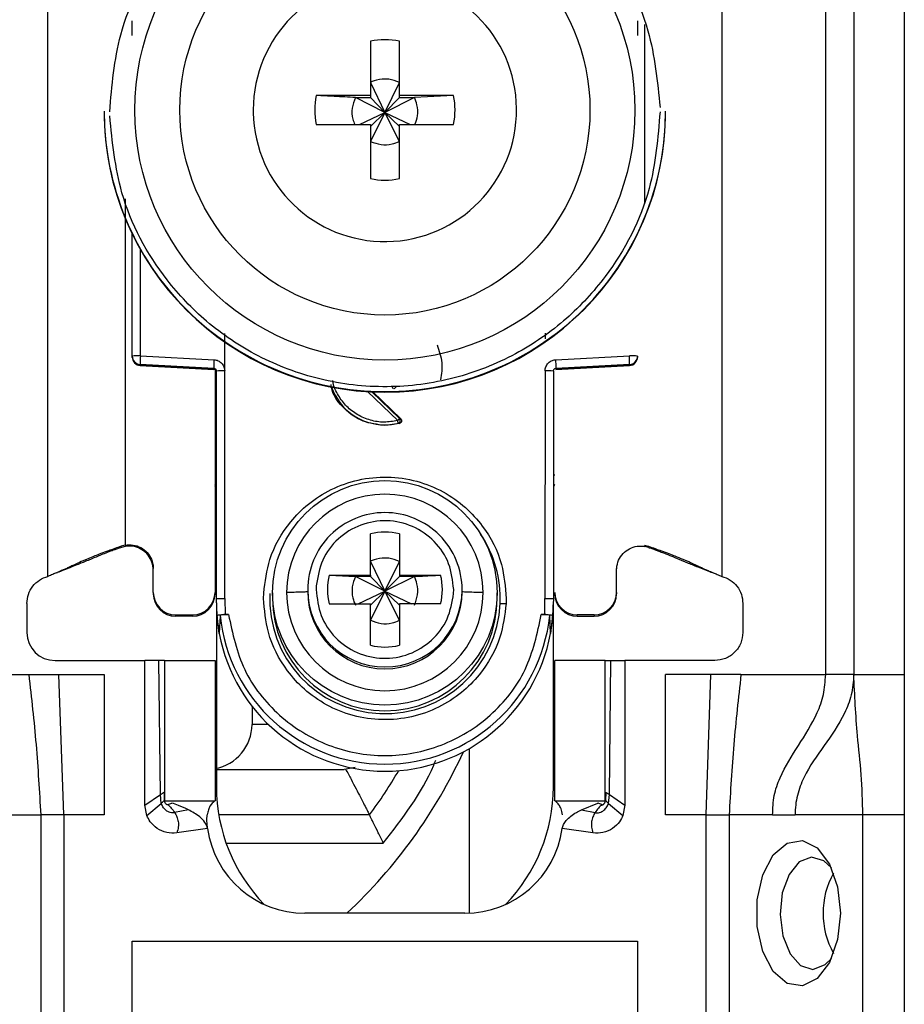
# Model space of a CAD drawing. Units: millimetres. Extents: x 355 to 4839, y 153 to 3264.
# Drawn here: x 1737 to 1769, y 953 to 988 of the extents above; entities that cross this region are included whole.
import ezdxf

# ---------------------------------------------------------------- set-up
doc = ezdxf.new("R2010")
doc.units = ezdxf.units.MM

msp = doc.modelspace()

# ---------------------------------------------------------------- linework, layer by layer
at = {"color": 7, "linetype": 'Continuous', "lineweight": 25}
for p, q in [((1765.706, 964.575), (1765.706, 1007.075)), ((1766.706, 1007.075), (1766.706, 964.575)), ((1768.506, 1007.075), (1768.506, 964.575)), ((1738.006, 968.075), (1738.006, 1001.588)), ((1762.006, 1001.588), (1762.006, 968.075)), ((1749.491, 987.133), (1749.491, 985.203)), ((1750.521, 985.203), (1750.521, 987.133)), ((1749.491, 985.668), (1750.006, 984.601)), ((1750.006, 984.601), (1750.521, 985.668)), ((1749.491, 985.203), (1747.56, 985.203)), ((1749.491, 985.203), (1749.491, 985.132)), ((1752.452, 985.203), (1750.521, 985.203)), ((1750.521, 985.132), (1750.521, 985.203)), ((1752.452, 985.203), (1751.056, 985.132)), ((1748.955, 985.132), (1749.491, 985.132)), ((1750.006, 984.601), (1748.955, 985.132)), ((1749.491, 985.132), (1750.006, 984.601)), ((1751.056, 985.132), (1750.006, 984.601)), ((1750.006, 984.601), (1750.521, 985.132)), ((1750.521, 985.132), (1751.056, 985.132)), ((1740.006, 984.65), (1740.006, 984.63)), ((1745.316, 984.688), (1745.317, 984.593)), ((1749.104, 984.173), (1750.006, 984.601)), ((1750.006, 984.601), (1749.491, 983.567)), ((1749.491, 984.103), (1750.006, 984.601)), ((1750.521, 983.567), (1750.006, 984.601)), ((1750.521, 984.103), (1750.006, 984.601)), ((1750.006, 984.601), (1750.908, 984.173)), ((1760.006, 984.63), (1760.006, 984.65)), ((1747.56, 984.173), (1749.491, 984.173)), ((1749.491, 984.173), (1749.491, 982.243)), ((1750.521, 982.243), (1750.521, 984.173)), ((1750.521, 984.173), (1752.452, 984.173)), ((1741.006, 975.919), (1741.006, 980.273)), ((1744.301, 975.393), (1744.302, 976.729)), ((1755.71, 976.734), (1755.71, 976.538)), ((1741.006, 975.885), (1741.006, 975.919)), ((1741.006, 975.874), (1741.006, 975.885)), ((1741.006, 975.874), (1741.006, 975.874)), ((1741.298, 975.927), (1743.919, 975.792)), ((1756.093, 975.792), (1758.714, 975.927)), ((1759.006, 975.919), (1759.006, 975.885)), ((1759.006, 975.885), (1759.006, 975.874)), ((1759.006, 975.874), (1759.006, 975.874)), ((1743.911, 975.484), (1741.29, 975.62)), ((1741.29, 975.585), (1741.29, 975.62)), ((1741.29, 975.585), (1743.916, 975.446)), ((1743.911, 975.447), (1741.29, 975.585)), ((1741.29, 975.585), (1741.29, 975.585)), ((1743.911, 975.447), (1743.911, 975.484)), ((1743.956, 975.434), (1743.956, 967.502)), ((1744.006, 967.283), (1744.006, 975.385)), ((1744.306, 967.29), (1744.301, 975.393)), ((1755.711, 975.393), (1755.706, 967.29)), ((1756.006, 975.385), (1756.006, 967.283)), ((1756.096, 975.446), (1758.722, 975.585)), ((1758.722, 975.62), (1756.101, 975.484)), ((1758.722, 975.585), (1756.101, 975.447)), ((1756.101, 975.484), (1756.101, 975.447)), ((1758.722, 975.62), (1758.722, 975.585)), ((1758.722, 975.585), (1758.722, 975.585)), ((1749.576, 974.643), (1750.57, 973.687)), ((1750.57, 973.687), (1750.529, 973.695)), ((1750.527, 973.521), (1750.006, 973.453)), ((1750.006, 973.471), (1750.006, 973.453)), ((1750.484, 973.528), (1750.527, 973.521)), ((1749.491, 968.119), (1749.491, 969.588)), ((1750.521, 969.588), (1750.521, 968.119)), ((1740.756, 969.188), (1740.615, 969.15)), ((1740.62, 969.107), (1740.615, 969.15)), ((1740.756, 969.142), (1740.62, 969.107)), ((1740.756, 969.188), (1740.756, 969.201)), ((1759.256, 969.188), (1759.397, 969.15)), ((1759.391, 969.107), (1759.256, 969.142)), ((1759.391, 969.107), (1759.397, 969.15)), ((1741.756, 967.502), (1741.756, 968.351)), ((1749.491, 968.608), (1750.006, 967.542)), ((1750.006, 967.542), (1750.521, 968.608)), ((1758.256, 967.502), (1758.256, 968.351)), ((1738.314, 968.203), (1738.339, 968.206)), ((1748.022, 968.119), (1749.491, 968.119)), ((1748.022, 968.119), (1748.955, 968.073)), ((1749.491, 968.073), (1748.955, 968.073)), ((1750.006, 967.542), (1748.955, 968.073)), ((1749.491, 968.119), (1749.491, 968.073)), ((1749.491, 968.073), (1750.006, 967.542)), ((1751.056, 968.073), (1750.006, 967.542)), ((1750.521, 968.073), (1750.006, 967.542)), ((1750.521, 968.119), (1751.99, 968.119)), ((1750.521, 968.119), (1750.521, 968.073)), ((1751.056, 968.073), (1750.521, 968.073)), ((1761.673, 968.206), (1761.698, 968.203)), ((1747.56, 967.741), (1747.556, 967.605)), ((1741.756, 967.502), (1741.756, 967.455)), ((1743.956, 967.502), (1743.956, 967.455)), ((1744.036, 966.682), (1744.006, 967.283)), ((1744.006, 967.133), (1744.006, 967.283)), ((1744.306, 967.29), (1744.315, 966.716)), ((1745.684, 967.29), (1745.688, 967.475)), ((1746.006, 967.487), (1746.006, 967.285)), ((1747.256, 967.597), (1747.256, 967.529)), ((1749.054, 967.09), (1750.006, 967.542)), ((1750.006, 967.542), (1749.491, 966.508)), ((1750.006, 967.542), (1749.491, 967.043)), ((1750.521, 966.508), (1750.006, 967.542)), ((1750.006, 967.542), (1750.958, 967.09)), ((1750.006, 967.542), (1750.521, 967.043)), ((1752.452, 967.468), (1752.456, 967.605)), ((1752.756, 967.529), (1752.756, 967.597)), ((1754.006, 967.285), (1754.006, 967.487)), ((1754.328, 967.29), (1754.324, 967.106)), ((1755.697, 966.716), (1755.706, 967.29)), ((1756.006, 967.283), (1755.976, 966.682)), ((1758.256, 967.502), (1758.256, 967.455)), ((1737.256, 967.107), (1737.256, 966.075)), ((1744.006, 967.133), (1744.006, 960.575)), ((1748.022, 967.09), (1749.491, 967.09)), ((1749.491, 965.621), (1749.491, 967.09)), ((1750.521, 967.09), (1750.521, 965.621)), ((1751.99, 967.09), (1750.521, 967.09)), ((1756.006, 960.575), (1756.006, 967.108)), ((1762.756, 967.107), (1762.756, 966.075)), ((1742.556, 966.702), (1743.156, 966.702)), ((1742.556, 966.655), (1742.556, 966.702)), ((1743.156, 966.655), (1742.556, 966.655)), ((1743.156, 966.702), (1743.156, 966.655)), ((1744.108, 966.034), (1744.036, 966.682)), ((1744.136, 966.682), (1744.108, 966.034)), ((1744.315, 966.716), (1744.435, 966.716)), ((1755.577, 966.716), (1755.697, 966.716)), ((1755.904, 966.034), (1755.876, 966.682)), ((1755.976, 966.682), (1755.904, 966.034)), ((1757.456, 966.702), (1756.856, 966.702)), ((1756.856, 966.655), (1756.856, 966.702)), ((1756.856, 966.655), (1757.456, 966.655)), ((1757.456, 966.702), (1757.456, 966.655)), ((1738.256, 965.075), (1741.456, 965.075)), ((1741.456, 959.925), (1741.456, 965.075)), ((1741.956, 965.075), (1741.456, 965.075)), ((1742.008, 960.299), (1741.956, 965.075)), ((1742.156, 965.075), (1742.156, 960.075)), ((1742.156, 965.075), (1743.956, 965.075)), ((1743.956, 965.075), (1743.956, 960.075)), ((1756.056, 960.075), (1756.056, 965.075)), ((1757.856, 965.075), (1756.056, 965.075)), ((1757.856, 960.075), (1757.856, 965.075)), ((1758.004, 960.299), (1758.056, 965.075)), ((1758.056, 965.075), (1758.556, 965.075)), ((1758.556, 965.075), (1758.556, 959.925)), ((1761.756, 965.075), (1758.556, 965.075)), ((1734.306, 964.575), (1737.322, 964.575)), ((1737.322, 964.575), (1738.395, 964.575)), ((1738.565, 959.575), (1738.395, 964.575)), ((1738.395, 964.575), (1740.006, 964.575)), ((1740.006, 964.575), (1740.006, 959.575)), ((1761.616, 964.575), (1760.006, 964.575)), ((1760.006, 959.575), (1760.006, 964.575)), ((1761.447, 959.575), (1761.616, 964.575)), ((1762.689, 964.575), (1761.616, 964.575)), ((1762.689, 964.575), (1765.706, 964.575)), ((1766.706, 964.575), (1768.506, 964.575)), ((1745.273, 963.446), (1745.273, 962.8)), ((1744.006, 961.2), (1748.559, 961.2)), ((1748.948, 961.262), (1748.559, 961.2)), ((1741.456, 959.925), (1742.008, 960.299)), ((1742.042, 959.985), (1742.008, 960.299)), ((1742.14, 960.385), (1742.147, 960.096)), ((1757.872, 960.385), (1757.864, 960.096)), ((1757.97, 959.985), (1758.004, 960.299)), ((1758.004, 960.299), (1758.556, 959.925)), ((1741.526, 959.558), (1741.456, 959.925)), ((1741.526, 959.558), (1742.042, 959.985)), ((1742.147, 960.096), (1742.151, 960.087)), ((1742.156, 960.075), (1743.956, 960.075)), ((1742.416, 959.998), (1742.403, 960.002)), ((1756.056, 960.075), (1757.856, 960.075)), ((1757.007, 959.762), (1757.596, 959.998)), ((1757.596, 959.998), (1757.608, 960.002)), ((1757.97, 959.985), (1758.486, 959.558)), ((1758.556, 959.925), (1758.486, 959.558)), ((1736.198, 959.575), (1737.746, 959.575)), ((1737.746, 959.575), (1737.746, 933.575)), ((1738.565, 959.575), (1738.565, 933.575)), ((1740.006, 959.575), (1738.565, 959.575)), ((1743.005, 959.762), (1742.518, 959.661)), ((1749.456, 959.575), (1744.09, 959.575)), ((1757.007, 959.762), (1757.494, 959.661)), ((1761.447, 959.575), (1760.006, 959.575)), ((1761.447, 933.575), (1761.447, 959.575)), ((1762.266, 959.575), (1762.266, 933.575)), ((1763.814, 959.575), (1762.266, 959.575)), ((1763.814, 959.575), (1764.62, 959.575)), ((1767.031, 959.575), (1764.62, 959.575)), ((1767.031, 935.575), (1767.031, 959.575)), ((1768.506, 959.575), (1767.031, 959.575)), ((1768.506, 959.575), (1768.506, 935.575)), ((1743.69, 959.089), (1742.595, 958.935)), ((1757.417, 958.935), (1756.322, 959.089)), ((1752.856, 956.075), (1747.156, 956.075)), ((1741.006, 955.075), (1759.006, 955.075)), ((1741.006, 942.075), (1741.006, 955.075)), ((1759.006, 955.075), (1759.006, 942.075))]:
    msp.add_line(p, q, dxfattribs=at)
at = {"color": 8, "linetype": 'Continuous', "lineweight": 25}
for p, q in [((1759.256, 987.732), (1759.256, 981.339)), ((1740.756, 981.518), (1740.756, 969.201)), ((1741.298, 975.927), (1741.298, 979.715)), ((1750.461, 973.622), (1749.389, 974.653)), ((1750.529, 973.695), (1749.542, 974.644)), ((1745.857, 962.8), (1745.273, 962.8)), ((1753.006, 961.939), (1753.006, 956.079)), ((1744.349, 958.575), (1749.949, 958.575))]:
    msp.add_line(p, q, dxfattribs=at)
at = {"color": 7, "linetype": 'Continuous', "lineweight": 25, "flags": 128}
for points in [[(1766.228, 956.075), (1766.128, 955.136), (1765.839, 954.324), (1765.402, 953.748), (1764.875, 953.486), (1764.329, 953.574), (1763.838, 954), (1763.469, 954.707), (1763.271, 955.598), (1763.271, 956.553), (1763.469, 957.444), (1763.838, 958.15), (1764.329, 958.576), (1764.875, 958.664), (1765.402, 958.403), (1765.839, 957.827), (1766.128, 957.015), (1766.228, 956.075)], [(1765.907, 957.689), (1765.645, 957.939), (1765.204, 958.075), (1764.767, 957.906), (1764.4, 957.459), (1764.16, 956.801), (1764.082, 956.032), (1764.178, 955.27), (1764.435, 954.631), (1764.812, 954.212), (1765.253, 954.076), (1765.69, 954.244), (1765.907, 954.462)]]:
    msp.add_lwpolyline(points, dxfattribs=at)
at = {"color": 7, "linetype": 'Continuous', "lineweight": 25}
for centre, radius in [((1750.006, 984.679), 8.904), ((1750.006, 984.686), 7.304), ((1750.006, 967.488), 4)]:
    msp.add_circle(centre, radius, dxfattribs=at)
for centre, radius, start, end in [((1750.005, 984.688), 4.689, 181.1545, 180.0002), ((1750.006, 984.686), 2.5, 78.1135, 101.8865), ((1750.004, 984.688), 2.498, 168.1054, 191.8946), ((1750.008, 984.688), 2.498, 348.1054, 11.8946), ((1750.004, 984.651), 9.998, 180.0085, 270.0112), ((1750.006, 984.633), 10, 180.0151, 359.9849), ((1750.008, 984.651), 9.998, 269.9897, 359.9907), ((1750.006, 984.689), 2.5, 258.1135, 281.8865), ((1741.226, 973.157), 2.771, 88.5169, 94.5616), ((1741.306, 975.92), 0.3, 180.0091, 267.0105), ((1741.306, 975.885), 0.3, 180, 266.9749), ((1741.306, 975.885), 0.3, 180.0091, 267.0105), ((1744.285, 975.697), 2.996, 175.5959, 181.4787), ((1746.906, 975.562), 2.996, 175.5959, 181.4787), ((1753.106, 975.562), 2.996, 358.5213, 4.4041), ((1758.785, 973.157), 2.771, 85.4384, 91.4831), ((1758.706, 975.92), 0.3, 272.9895, 359.9909), ((1758.706, 975.885), 0.3, 273.0251, 0), ((1758.706, 975.885), 0.3, 272.9895, 359.9909), ((1743.906, 975.347), 0.1, 0.0091, 87.0105), ((1744.228, 972.585), 2.809, 88.5124, 94.536), ((1755.784, 972.585), 2.809, 85.464, 91.4876), ((1750.006, 975.485), 2.015, 199.4099, 270.0059), ((1750.006, 975.486), 2.015, 269.9999, 283.7243), ((1750.006, 967.499), 3.5, 0.0149, 179.9755), ((1750.005, 967.596), 2.749, 89.9893, 179.9911), ((1750.007, 967.596), 2.749, 0.0073, 90.0124), ((1750.006, 967.603), 2.05, 75.4533, 104.5467), ((1750.005, 967.605), 2.048, 165.4435, 194.5565), ((1750.007, 967.605), 2.048, 345.4435, 14.5565), ((1742.556, 967.502), 0.8, 180.0098, 270.0098), ((1742.556, 967.455), 0.8, 180.0098, 270.0098), ((1743.156, 967.502), 0.8, 269.9902, 359.9902), ((1743.156, 967.455), 0.8, 269.9902, 359.9902), ((1750.006, 967.289), 4.108, 177.5695, 357.5411), ((1750.006, 967.286), 4, 180.0145, 359.9855), ((1750.006, 967.501), 3.5, 180.0149, 359.9755), ((1750.006, 967.53), 2.75, 180.0061, 359.9745), ((1756.856, 967.502), 0.8, 180.0098, 270.0098), ((1756.856, 967.455), 0.8, 180.0098, 270.0098), ((1757.456, 967.502), 0.8, 269.9902, 359.9902), ((1757.456, 967.455), 0.8, 269.9902, 359.9902), ((1750.002, 967.133), 5.996, 180, 190.5676), ((1750.01, 967.133), 5.996, 349.4324, 360), ((1750.006, 967.285), 5.901, 185.8609, 354.1391), ((1738.256, 966.075), 1, 180, 270), ((1750.006, 967.135), 6, 190.5796, 349.4204), ((1750.006, 967.606), 2.05, 255.4533, 284.5467), ((1743.672, 962.802), 1.601, 280.2087, 359.9388), ((1736.006, 969.575), 18.5, 313.1363, 335.2448), ((1736.006, 969.575), 16.76, 323.369, 329.8432), ((1750.006, 960.575), 6, 180, 224.2444), ((1750.006, 960.575), 6, 315.7556, 0), ((1747.156, 959.575), 3.5, 187.9893, 270), ((1752.856, 959.575), 3.5, 270, 352.0107), ((1768.545, 956.075), 2.934, 150.8355, 209.1645)]:
    msp.add_arc(centre, radius, start, end, dxfattribs=at)
at = {"color": 8, "linetype": 'Continuous', "lineweight": 25}
for centre, radius, start, end in [((1743.958, 972.089), 0.4, 269.7599, 276.9399), ((1756.08, 972.878), 1.189, 266.9925, 268.8243), ((1743.856, 971.23), 0.15, 0.0027, 48.2016), ((1756.156, 971.23), 0.15, 131.7999, 157.1971), ((1750.008, 967.288), 4.105, 357.555, 33.9226), ((1750.006, 967.597), 2.75, 180.0143, 359.9857)]:
    msp.add_arc(centre, radius, start, end, dxfattribs=at)
at = {"color": 7, "linetype": 'Continuous', "lineweight": 25}
for points, knots in [([(1740.206, 984.625), (1740.283, 985.55), (1740.457, 987.643), (1741.776, 990.178), (1743.532, 992.084), (1745.355, 993.349), (1747.537, 994.206), (1749.93, 994.521), (1752.327, 994.243), (1754.522, 993.42), (1756.364, 992.183), (1758.149, 990.304), (1759.508, 987.789), (1759.714, 985.699), (1759.805, 984.776)], [0, 0, 0, 0, 0.09066, 0.205073, 0.271907, 0.344321, 0.420998, 0.5, 0.579002, 0.655679, 0.728092, 0.794927, 0.90934, 1, 1, 1, 1]), ([(1741.006, 987.337), (1741.006, 987.389), (1741.006, 987.493), (1741.006, 987.64), (1741.006, 987.772), (1741.006, 987.833), (1741.006, 987.864)], [0, 0, 0, 0, 0.248093, 0.497428, 0.74802, 1, 1, 1, 1]), ([(1759.006, 987.864), (1759.006, 987.833), (1759.006, 987.772), (1759.006, 987.641), (1759.006, 987.494), (1759.006, 987.39), (1759.006, 987.337)], [0, 0, 0, 0, 0.249689, 0.500986, 0.749604, 1, 1, 1, 1]), ([(1750.521, 985.668), (1750.397, 985.715), (1750.23, 985.778), (1749.921, 985.794), (1749.695, 985.759), (1749.533, 985.686), (1749.491, 985.668)], [0, 0, 0, 0, 0.369703, 0.5, 0.869703, 1, 1, 1, 1]), ([(1748.955, 985.132), (1748.701, 985.145), (1748.227, 985.168), (1747.772, 985.192), (1747.56, 985.203)], [0, 0, 0, 0, 0.535187, 1, 1, 1, 1]), ([(1748.955, 985.132), (1748.91, 985.009), (1748.818, 984.762), (1748.833, 984.42), (1748.906, 984.236), (1748.931, 984.173)], [0, 0, 0, 0, 0.397825, 0.795307, 1, 1, 1, 1]), ([(1751.077, 984.173), (1751.114, 984.274), (1751.196, 984.498), (1751.174, 984.839), (1751.091, 985.046), (1751.056, 985.132)], [0, 0, 0, 0, 0.323063, 0.720063, 1, 1, 1, 1]), ([(1759.806, 984.625), (1759.729, 983.7), (1759.555, 981.607), (1758.235, 979.072), (1756.479, 977.166), (1754.656, 975.901), (1752.475, 975.044), (1750.082, 974.729), (1747.685, 975.007), (1745.49, 975.83), (1743.648, 977.067), (1741.863, 978.946), (1740.504, 981.461), (1740.298, 983.55), (1740.207, 984.474)], [0, 0, 0, 0, 0.09066, 0.205073, 0.271907, 0.344321, 0.420998, 0.5, 0.579002, 0.655679, 0.728092, 0.794927, 0.90934, 1, 1, 1, 1]), ([(1749.491, 983.567), (1749.615, 983.521), (1749.862, 983.429), (1750.228, 983.449), (1750.435, 983.533), (1750.521, 983.567)], [0, 0, 0, 0, 0.369868, 0.739418, 1, 1, 1, 1]), ([(1751.863, 976.321), (1751.937, 976.11), (1752.081, 975.707), (1752.021, 975.283), (1751.992, 975.08)], [0, 0, 0, 0, 0.521397, 1, 1, 1, 1]), ([(1743.919, 975.792), (1743.969, 975.784), (1744.07, 975.769), (1744.194, 975.674), (1744.281, 975.545), (1744.294, 975.444), (1744.301, 975.393)], [0, 0, 0, 0, 0.248931, 0.499647, 0.749369, 1, 1, 1, 1]), ([(1755.711, 975.393), (1755.712, 975.418), (1755.715, 975.469), (1755.749, 975.565), (1755.805, 975.657), (1755.891, 975.729), (1755.981, 975.776), (1756.052, 975.786), (1756.093, 975.792)], [0, 0, 0, 0, 0.125369, 0.251004, 0.500084, 0.64846, 0.797983, 1, 1, 1, 1]), ([(1743.911, 975.484), (1743.919, 975.484), (1743.934, 975.482), (1743.954, 975.473), (1743.971, 975.461), (1743.989, 975.443), (1744.003, 975.417), (1744.005, 975.395), (1744.006, 975.385)], [0, 0, 0, 0, 0.152853, 0.297782, 0.434793, 0.563895, 0.797501, 1, 1, 1, 1]), ([(1756.006, 975.385), (1756.007, 975.395), (1756.009, 975.417), (1756.023, 975.443), (1756.041, 975.461), (1756.058, 975.473), (1756.078, 975.482), (1756.093, 975.484), (1756.101, 975.484)], [0, 0, 0, 0, 0.2025033, 0.4361098, 0.5652121, 0.702222, 0.8471489, 1, 1, 1, 1]), ([(1750.006, 973.453), (1749.738, 973.483), (1749.203, 973.544), (1748.544, 974.019), (1748.151, 974.51), (1748.098, 974.838), (1748.087, 974.904)], [0, 0, 0, 0, 0.307693, 0.615385, 0.923078, 1, 1, 1, 1]), ([(1750.307, 974.758), (1750.298, 974.768), (1750.285, 974.783), (1750.278, 974.809), (1750.277, 974.822), (1750.277, 974.829)], [0, 0, 0, 0, 0.5006939, 0.745457, 1, 1, 1, 1]), ([(1750.484, 973.528), (1750.483, 973.531), (1750.482, 973.536), (1750.476, 973.559), (1750.469, 973.588), (1750.463, 973.611), (1750.461, 973.622)], [0, 0, 0, 0, 0.242227, 0.5, 0.757773, 1, 1, 1, 1]), ([(1750.484, 973.528), (1750.49, 973.531), (1750.504, 973.536), (1750.523, 973.55), (1750.54, 973.569), (1750.551, 973.595), (1750.556, 973.623), (1750.553, 973.651), (1750.544, 973.676), (1750.534, 973.689), (1750.529, 973.695)], [0, 0, 0, 0, 0.102574, 0.217846, 0.344435, 0.479175, 0.617291, 0.75325, 0.882008, 1, 1, 1, 1]), ([(1750.57, 973.687), (1750.576, 973.68), (1750.589, 973.665), (1750.599, 973.64), (1750.603, 973.615), (1750.6, 973.591), (1750.591, 973.569), (1750.576, 973.548), (1750.554, 973.53), (1750.536, 973.524), (1750.527, 973.521)], [0, 0, 0, 0, 0.1364731, 0.2734698, 0.3857922, 0.4999194, 0.609964, 0.7260265, 0.8616299, 1, 1, 1, 1]), ([(1745.688, 967.475), (1745.739, 967.88), (1745.854, 968.795), (1746.478, 969.882), (1747.277, 970.685), (1748.092, 971.207), (1749.054, 971.548), (1750.099, 971.653), (1751.139, 971.503), (1752.085, 971.122), (1752.877, 970.565), (1753.642, 969.729), (1754.218, 968.617), (1754.294, 967.698), (1754.328, 967.29)], [0, 0, 0, 0, 0.091263, 0.20597, 0.272763, 0.344995, 0.421371, 0.500001, 0.57863, 0.655006, 0.727238, 0.794031, 0.908738, 1, 1, 1, 1]), ([(1744.006, 971.186), (1744.004, 971.203), (1744.001, 971.236), (1743.981, 971.274), (1743.962, 971.29), (1743.956, 971.295)], [0, 0, 0, 0, 0.407068, 0.814132, 1, 1, 1, 1]), ([(1752.456, 967.605), (1752.42, 967.919), (1752.349, 968.549), (1751.802, 969.355), (1751.017, 969.903), (1750.076, 970.114), (1749.126, 969.956), (1748.311, 969.453), (1747.719, 968.679), (1747.613, 968.054), (1747.56, 967.741)], [0, 0, 0, 0, 0.124989, 0.249979, 0.374973, 0.49997, 0.62497, 0.749974, 0.874982, 1, 1, 1, 1]), ([(1740.615, 969.15), (1740.461, 969.094), (1740.212, 969.003), (1739.882, 968.88), (1739.618, 968.779), (1739.181, 968.603), (1739.024, 968.523), (1738.806, 968.42), (1738.687, 968.365), (1738.569, 968.312), (1738.448, 968.259), (1738.312, 968.201), (1738.166, 968.141), (1738.062, 968.098), (1738.006, 968.075)], [0, 0, 0, 0, 0.080319, 0.130233, 0.180309, 0.264649, 0.621808, 0.735592, 0.812265, 0.873332, 0.919826, 0.944893, 0.970152, 1, 1, 1, 1]), ([(1740.62, 969.107), (1740.571, 969.09), (1740.473, 969.056), (1740.332, 969.005), (1740.109, 968.923), (1739.873, 968.828), (1739.676, 968.744), (1739.398, 968.628), (1739.178, 968.538), (1738.862, 968.412), (1738.589, 968.304), (1738.412, 968.235), (1738.338, 968.206)], [0, 0, 0, 0, 0.027757, 0.054479, 0.097154, 0.262157, 0.604287, 0.722647, 0.841986, 0.900315, 0.958837, 1, 1, 1, 1]), ([(1740.756, 969.188), (1740.852, 969.196), (1741.043, 969.211), (1741.319, 969.111), (1741.548, 968.933), (1741.704, 968.688), (1741.753, 968.481), (1741.756, 968.369), (1741.756, 968.351)], [0, 0, 0, 0, 0.192966, 0.385933, 0.578898, 0.771862, 0.964826, 1, 1, 1, 1]), ([(1741.756, 968.299), (1741.746, 968.395), (1741.728, 968.587), (1741.58, 968.843), (1741.363, 969.038), (1741.092, 969.149), (1740.881, 969.161), (1740.771, 969.144), (1740.756, 969.142)], [0, 0, 0, 0, 0.193873, 0.387746, 0.581617, 0.775489, 0.969361, 1, 1, 1, 1]), ([(1758.256, 968.299), (1758.265, 968.395), (1758.284, 968.587), (1758.432, 968.843), (1758.649, 969.038), (1758.92, 969.149), (1759.131, 969.161), (1759.241, 969.144), (1759.256, 969.142)], [0, 0, 0, 0, 0.193873, 0.387746, 0.581617, 0.775489, 0.969361, 1, 1, 1, 1]), ([(1759.391, 969.107), (1759.433, 969.092), (1759.524, 969.061), (1759.658, 969.013), (1759.806, 968.959), (1759.955, 968.902), (1760.14, 968.827), (1760.332, 968.746), (1760.543, 968.657), (1760.786, 968.558), (1760.978, 968.48), (1761.205, 968.39), (1761.442, 968.297), (1761.599, 968.235), (1761.673, 968.206)], [0, 0, 0, 0, 0.023481, 0.050717, 0.08794, 0.167664, 0.287415, 0.527807, 0.729178, 0.803828, 0.862615, 0.911623, 0.958383, 1, 1, 1, 1]), ([(1759.397, 969.15), (1759.551, 969.094), (1759.8, 969.003), (1760.13, 968.88), (1760.394, 968.779), (1760.831, 968.603), (1760.988, 968.523), (1761.206, 968.42), (1761.325, 968.365), (1761.442, 968.312), (1761.564, 968.259), (1761.7, 968.201), (1761.846, 968.141), (1761.95, 968.098), (1762.006, 968.075)], [0, 0, 0, 0, 0.080319, 0.130233, 0.180309, 0.264649, 0.621808, 0.735592, 0.812265, 0.873332, 0.919826, 0.944893, 0.970152, 1, 1, 1, 1]), ([(1750.521, 968.608), (1750.397, 968.655), (1750.23, 968.719), (1749.921, 968.734), (1749.695, 968.699), (1749.533, 968.627), (1749.491, 968.608)], [0, 0, 0, 0, 0.369704, 0.5, 0.869703, 1, 1, 1, 1]), ([(1748.955, 968.073), (1748.909, 967.949), (1748.818, 967.702), (1748.837, 967.336), (1748.921, 967.129), (1748.955, 967.043)], [0, 0, 0, 0, 0.369868, 0.739418, 1, 1, 1, 1]), ([(1751.056, 968.073), (1751.311, 968.085), (1751.626, 968.101), (1751.931, 968.116), (1751.99, 968.119)], [0, 0, 0, 0, 0.806925, 1, 1, 1, 1]), ([(1751.056, 967.043), (1751.102, 967.167), (1751.194, 967.414), (1751.175, 967.78), (1751.091, 967.987), (1751.056, 968.073)], [0, 0, 0, 0, 0.369868, 0.739417, 1, 1, 1, 1]), ([(1754.324, 967.106), (1754.273, 966.701), (1754.158, 965.786), (1753.534, 964.699), (1752.734, 963.896), (1751.92, 963.374), (1750.958, 963.033), (1749.913, 962.928), (1748.873, 963.077), (1747.927, 963.459), (1747.135, 964.015), (1746.37, 964.852), (1745.794, 965.964), (1745.717, 966.883), (1745.684, 967.29)], [0, 0, 0, 0, 0.091263, 0.20597, 0.272763, 0.344995, 0.421371, 0.500001, 0.57863, 0.655006, 0.727238, 0.794031, 0.908738, 1, 1, 1, 1]), ([(1747.256, 967.529), (1747.244, 967.526), (1747.218, 967.519), (1747.03, 967.51), (1746.785, 967.504), (1746.598, 967.502), (1746.506, 967.5)], [0, 0, 0, 0, 0.2744981, 0.5613373, 0.7854861, 1, 1, 1, 1]), ([(1747.556, 967.605), (1747.591, 967.29), (1747.662, 966.66), (1748.21, 965.854), (1748.995, 965.306), (1749.936, 965.095), (1750.886, 965.253), (1751.701, 965.757), (1752.293, 966.53), (1752.399, 967.155), (1752.452, 967.468)], [0, 0, 0, 0, 0.124989, 0.249979, 0.374973, 0.49997, 0.62497, 0.749974, 0.874982, 1, 1, 1, 1]), ([(1753.506, 967.499), (1753.389, 967.501), (1753.152, 967.504), (1752.915, 967.512), (1752.779, 967.52), (1752.763, 967.526), (1752.756, 967.529)], [0, 0, 0, 0, 0.274515, 0.561358, 0.7855, 1, 1, 1, 1]), ([(1754.11, 967.113), (1754.124, 967.113), (1754.154, 967.112), (1754.207, 967.111), (1754.265, 967.109), (1754.305, 967.107), (1754.324, 967.106)], [0, 0, 0, 0, 0.247504, 0.500005, 0.752503, 1, 1, 1, 1]), ([(1744.036, 966.682), (1744.041, 966.686), (1744.049, 966.694), (1744.111, 966.705), (1744.203, 966.713), (1744.277, 966.715), (1744.315, 966.716)], [0, 0, 0, 0, 0.25696, 0.499733, 0.742889, 1, 1, 1, 1]), ([(1744.435, 966.716), (1744.396, 966.715), (1744.318, 966.714), (1744.22, 966.706), (1744.151, 966.695), (1744.141, 966.686), (1744.136, 966.682)], [0, 0, 0, 0, 0.249512, 0.498979, 0.748946, 1, 1, 1, 1]), ([(1755.876, 966.682), (1755.871, 966.686), (1755.861, 966.695), (1755.792, 966.706), (1755.693, 966.714), (1755.616, 966.715), (1755.577, 966.716)], [0, 0, 0, 0, 0.251054, 0.501021, 0.750488, 1, 1, 1, 1]), ([(1755.697, 966.716), (1755.735, 966.715), (1755.809, 966.713), (1755.901, 966.705), (1755.962, 966.694), (1755.971, 966.686), (1755.976, 966.682)], [0, 0, 0, 0, 0.257625, 0.500268, 0.742547, 1, 1, 1, 1]), ([(1749.491, 966.508), (1749.615, 966.462), (1749.862, 966.37), (1750.228, 966.39), (1750.435, 966.473), (1750.521, 966.508)], [0, 0, 0, 0, 0.369868, 0.739419, 1, 1, 1, 1]), ([(1742.156, 965.075), (1742.155, 965.075), (1742.154, 965.075), (1742.138, 965.075), (1742.098, 965.075), (1742.044, 965.075), (1741.994, 965.075), (1741.969, 965.075), (1741.956, 965.075)], [0, 0, 0, 0, 0.124367, 0.245874, 0.500248, 0.757091, 0.877881, 1, 1, 1, 1]), ([(1757.856, 965.075), (1757.857, 965.075), (1757.858, 965.075), (1757.874, 965.075), (1757.914, 965.075), (1757.968, 965.075), (1758.018, 965.075), (1758.043, 965.075), (1758.056, 965.075)], [0, 0, 0, 0, 0.123208, 0.244346, 0.499991, 0.75554, 0.876705, 1, 1, 1, 1]), ([(1737.322, 964.575), (1737.416, 963.745), (1737.604, 962.084), (1737.699, 960.412), (1737.746, 959.575)], [0, 0, 0, 0, 0.499826, 1, 1, 1, 1]), ([(1762.689, 964.575), (1762.596, 963.745), (1762.408, 962.084), (1762.313, 960.412), (1762.266, 959.575)], [0, 0, 0, 0, 0.499826, 1, 1, 1, 1]), ([(1763.814, 959.575), (1763.823, 959.811), (1763.843, 960.29), (1764.162, 961.154), (1764.734, 962.049), (1765.316, 962.955), (1765.655, 963.843), (1765.689, 964.333), (1765.706, 964.575)], [0, 0, 0, 0, 0.1154996, 0.2349783, 0.4976836, 0.7608977, 0.8816552, 1, 1, 1, 1]), ([(1766.706, 964.575), (1766.687, 964.328), (1766.648, 963.826), (1766.276, 962.932), (1765.65, 962.044), (1765.018, 961.171), (1764.716, 960.4), (1764.627, 959.936), (1764.622, 959.696), (1764.62, 959.575)], [0, 0, 0, 0, 0.117715, 0.238144, 0.503113, 0.767038, 0.885483, 0.942374, 1, 1, 1, 1]), ([(1767.031, 959.575), (1767.017, 960.059), (1766.988, 961.036), (1766.796, 962.664), (1766.74, 963.849), (1766.706, 964.575)], [0, 0, 0, 0, 0.27549, 0.556286, 1, 1, 1, 1]), ([(1768.506, 964.575), (1768.506, 963.645), (1768.506, 961.984), (1768.506, 960.311), (1768.506, 959.575)], [0, 0, 0, 0, 0.560638, 1, 1, 1, 1]), ([(1748.607, 961.208), (1748.672, 961.087), (1748.868, 960.723), (1749.096, 960.283), (1749.275, 959.933), (1749.377, 959.732), (1749.443, 959.6), (1749.452, 959.584), (1749.456, 959.575)], [0, 0, 0, 0, 0.141012, 0.426666, 0.574268, 0.713275, 0.858196, 1, 1, 1, 1]), ([(1742.008, 960.299), (1742.024, 960.31), (1742.048, 960.326), (1742.077, 960.345), (1742.095, 960.357), (1742.111, 960.367), (1742.129, 960.379), (1742.135, 960.382), (1742.14, 960.385)], [0, 0, 0, 0, 0.25968, 0.37487, 0.485747, 0.598023, 0.71776, 1, 1, 1, 1]), ([(1757.872, 960.385), (1757.876, 960.382), (1757.882, 960.379), (1757.901, 960.367), (1757.916, 960.357), (1757.935, 960.345), (1757.964, 960.326), (1757.988, 960.31), (1758.004, 960.299)], [0, 0, 0, 0, 0.2822398, 0.4019769, 0.5142533, 0.6251301, 0.7403198, 1, 1, 1, 1]), ([(1742.042, 959.985), (1742.056, 959.999), (1742.075, 960.018), (1742.099, 960.042), (1742.114, 960.057), (1742.126, 960.07), (1742.14, 960.086), (1742.144, 960.092), (1742.147, 960.096)], [0, 0, 0, 0, 0.259083, 0.373132, 0.482724, 0.594071, 0.713752, 1, 1, 1, 1]), ([(1742.518, 959.661), (1742.492, 959.658), (1742.439, 959.65), (1742.357, 959.662), (1742.278, 959.692), (1742.183, 959.754), (1742.097, 959.853), (1742.059, 959.945), (1742.042, 959.985)], [0, 0, 0, 0, 0.123595, 0.254391, 0.39052, 0.528876, 0.793418, 1, 1, 1, 1]), ([(1742.28, 959.944), (1742.279, 959.944), (1742.272, 959.94), (1742.257, 959.939), (1742.234, 959.943), (1742.212, 959.958), (1742.184, 959.988), (1742.161, 960.036), (1742.152, 960.077), (1742.147, 960.096)], [0, 0, 0, 0, 0.012202, 0.101765, 0.210279, 0.332501, 0.467809, 0.756975, 1, 1, 1, 1]), ([(1742.28, 959.944), (1742.281, 959.945), (1742.303, 959.957), (1742.348, 959.97), (1742.393, 959.989), (1742.416, 959.998)], [0, 0, 0, 0, 0.03244, 0.510277, 1, 1, 1, 1]), ([(1742.28, 959.944), (1742.299, 959.926), (1742.337, 959.889), (1742.422, 959.799), (1742.479, 959.716), (1742.518, 959.661)], [0, 0, 0, 0, 0.247438, 0.494139, 1, 1, 1, 1]), ([(1743.005, 959.762), (1742.888, 959.815), (1742.69, 959.906), (1742.496, 959.972), (1742.416, 959.998)], [0, 0, 0, 0, 0.587755, 1, 1, 1, 1]), ([(1743.92, 960.054), (1743.873, 960.016), (1743.81, 959.964), (1743.718, 959.775), (1743.692, 959.641), (1743.68, 959.578)], [0, 0, 0, 0, 0.594217, 0.808782, 1, 1, 1, 1]), ([(1756.332, 959.578), (1756.315, 959.657), (1756.28, 959.824), (1756.184, 959.978), (1756.127, 960.025), (1756.092, 960.054)], [0, 0, 0, 0, 0.247137, 0.529933, 1, 1, 1, 1]), ([(1757.494, 959.661), (1757.52, 959.658), (1757.573, 959.65), (1757.655, 959.662), (1757.734, 959.692), (1757.829, 959.754), (1757.915, 959.853), (1757.953, 959.945), (1757.97, 959.985)], [0, 0, 0, 0, 0.123595, 0.254391, 0.39052, 0.528876, 0.793418, 1, 1, 1, 1]), ([(1757.732, 959.944), (1757.713, 959.926), (1757.674, 959.889), (1757.59, 959.799), (1757.532, 959.716), (1757.494, 959.661)], [0, 0, 0, 0, 0.247438, 0.494139, 1, 1, 1, 1]), ([(1757.732, 959.944), (1757.731, 959.945), (1757.708, 959.957), (1757.664, 959.97), (1757.619, 959.989), (1757.596, 959.998)], [0, 0, 0, 0, 0.03244, 0.510277, 1, 1, 1, 1]), ([(1757.732, 959.944), (1757.733, 959.944), (1757.74, 959.94), (1757.755, 959.939), (1757.778, 959.943), (1757.8, 959.958), (1757.828, 959.988), (1757.85, 960.036), (1757.86, 960.077), (1757.864, 960.096)], [0, 0, 0, 0, 0.012202, 0.101765, 0.210279, 0.332501, 0.467809, 0.756975, 1, 1, 1, 1]), ([(1757.864, 960.096), (1757.867, 960.092), (1757.872, 960.086), (1757.885, 960.07), (1757.898, 960.057), (1757.913, 960.042), (1757.936, 960.018), (1757.956, 959.999), (1757.97, 959.985)], [0, 0, 0, 0, 0.286248, 0.405929, 0.517276, 0.626868, 0.740917, 1, 1, 1, 1]), ([(1738.565, 959.575), (1738.487, 959.58), (1738.327, 959.588), (1738.101, 959.574), (1737.897, 959.581), (1737.796, 959.577), (1737.746, 959.575)], [0, 0, 0, 0, 0.245238, 0.497703, 0.75194, 1, 1, 1, 1]), ([(1742.518, 959.661), (1742.546, 959.612), (1742.603, 959.51), (1742.651, 959.335), (1742.659, 959.136), (1742.617, 959.005), (1742.595, 958.935)], [0, 0, 0, 0, 0.223867, 0.459444, 0.712949, 1, 1, 1, 1]), ([(1743.69, 959.089), (1743.665, 959.166), (1743.611, 959.331), (1743.363, 959.564), (1743.144, 959.685), (1743.005, 959.762)], [0, 0, 0, 0, 0.242947, 0.516787, 1, 1, 1, 1]), ([(1743.69, 959.089), (1743.68, 959.179), (1743.661, 959.357), (1743.671, 959.509), (1743.68, 959.574), (1743.68, 959.578)], [0, 0, 0, 0, 0.4866, 0.961874, 1, 1, 1, 1]), ([(1749.949, 958.575), (1749.889, 958.7), (1749.768, 958.949), (1749.629, 959.229), (1749.542, 959.405), (1749.493, 959.504), (1749.462, 959.564), (1749.458, 959.572), (1749.456, 959.575)], [0, 0, 0, 0, 0.249835, 0.499302, 0.634023, 0.761778, 0.883436, 1, 1, 1, 1]), ([(1756.322, 959.089), (1756.335, 959.14), (1756.362, 959.245), (1756.52, 959.46), (1756.749, 959.627), (1756.946, 959.73), (1757.007, 959.762)], [0, 0, 0, 0, 0.157599, 0.325666, 0.791506, 1, 1, 1, 1]), ([(1757.494, 959.661), (1757.466, 959.612), (1757.409, 959.51), (1757.361, 959.335), (1757.353, 959.136), (1757.395, 959.005), (1757.417, 958.935)], [0, 0, 0, 0, 0.223867, 0.459444, 0.712949, 1, 1, 1, 1]), ([(1761.447, 959.575), (1761.525, 959.58), (1761.684, 959.588), (1761.911, 959.574), (1762.114, 959.581), (1762.216, 959.577), (1762.266, 959.575)], [0, 0, 0, 0, 0.245238, 0.497703, 0.75194, 1, 1, 1, 1]), ([(1742.595, 958.935), (1742.474, 958.931), (1742.228, 958.922), (1741.892, 959.076), (1741.65, 959.302), (1741.563, 959.481), (1741.526, 959.558)], [0, 0, 0, 0, 0.269461, 0.551826, 0.808362, 1, 1, 1, 1]), ([(1758.486, 959.558), (1758.449, 959.481), (1758.362, 959.302), (1758.12, 959.076), (1757.784, 958.922), (1757.537, 958.931), (1757.417, 958.935)], [0, 0, 0, 0, 0.191638, 0.448174, 0.730539, 1, 1, 1, 1])]:
    msp.add_open_spline(points, degree=3, knots=knots, dxfattribs=at)
for points in [[(1758.722, 975.62), (1758.722, 975.626), (1758.724, 975.637), (1758.723, 975.709), (1758.72, 975.809), (1758.716, 975.888), (1758.714, 975.927)], [(1750.336, 974.755), (1750.338, 974.757), (1750.343, 974.761), (1750.359, 974.777), (1750.38, 974.799), (1750.396, 974.816), (1750.405, 974.824)], [(1750.529, 973.695), (1750.527, 973.692), (1750.522, 973.687), (1750.506, 973.669), (1750.485, 973.647), (1750.469, 973.63), (1750.461, 973.622)], [(1737.256, 967.107), (1737.266, 967.217), (1737.287, 967.437), (1737.453, 967.729), (1737.694, 967.962), (1737.902, 968.038), (1738.006, 968.075)], [(1762.006, 968.075), (1762.11, 968.038), (1762.317, 967.962), (1762.559, 967.729), (1762.724, 967.437), (1762.745, 967.217), (1762.756, 967.107)], [(1744.006, 967.283), (1744.01, 967.284), (1744.019, 967.286), (1744.089, 967.288), (1744.188, 967.29), (1744.267, 967.29), (1744.306, 967.29)], [(1755.706, 967.29), (1755.745, 967.29), (1755.824, 967.29), (1755.923, 967.288), (1755.992, 967.286), (1756.001, 967.284), (1756.006, 967.283)], [(1744.435, 966.716), (1744.578, 966.042), (1744.865, 964.695), (1746.178, 963.04), (1747.949, 961.946), (1750.006, 961.565), (1752.063, 961.946), (1753.833, 963.04), (1755.147, 964.695), (1755.433, 966.042), (1755.577, 966.716)], [(1762.756, 966.075), (1762.741, 965.944), (1762.711, 965.682), (1762.48, 965.352), (1762.149, 965.12), (1761.887, 965.09), (1761.756, 965.075)], [(1766.706, 964.575), (1766.691, 964.575), (1766.661, 964.575), (1766.43, 964.575), (1766.099, 964.575), (1765.837, 964.575), (1765.706, 964.575)]]:
    msp.add_open_spline(points, degree=3, dxfattribs=at)
at = {"color": 8, "linetype": 'Continuous', "lineweight": 25}
for points, knots in [([(1750.461, 973.622), (1750.299, 973.595), (1749.975, 973.541), (1749.482, 973.619), (1749.028, 973.811), (1748.633, 974.114), (1748.34, 974.508), (1748.176, 974.834), (1748.151, 975.025), (1748.148, 975.053)], [0, 0, 0, 0, 0.16209, 0.323912, 0.485868, 0.647812, 0.809768, 0.971712, 1, 1, 1, 1]), ([(1749.949, 958.575), (1750.633, 959.454), (1751.358, 960.385), (1751.794, 961.466), (1751.818, 961.525)], [0, 0, 0, 0, 0.94481, 1, 1, 1, 1])]:
    msp.add_open_spline(points, degree=3, knots=knots, dxfattribs=at)

doc.saveas('drawing.dxf')
